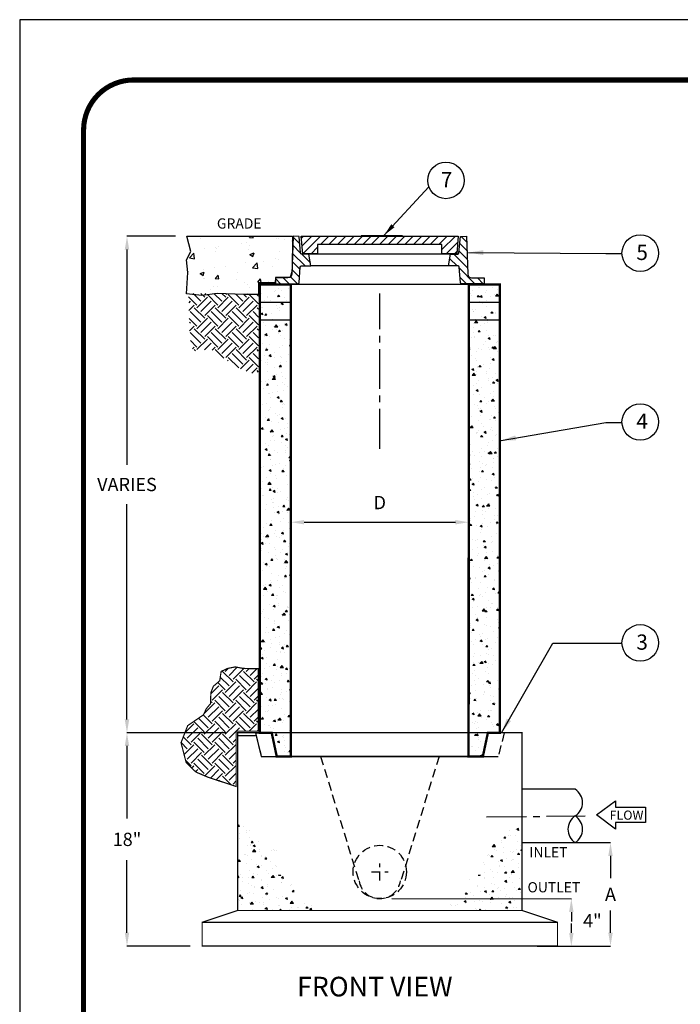
# Model space of a CAD drawing. Extents: x 407 to 546, y -19 to 161.
# Drawn here: x 407 to 463, y 78 to 161 of the extents above; entities that cross this region are included whole.
import ezdxf

# ---------------------------------------------------------------- set-up
doc = ezdxf.new("R2010")
doc.units = 0
doc.header["$LTSCALE"] = 3
doc.header["$MEASUREMENT"] = 0
doc.linetypes.add('CENTER2', pattern=[1.125, 0.75, -0.125, 0.125, -0.125])
doc.linetypes.add('HIDDEN', pattern=[0.375, 0.25, -0.125])
doc.layers.get('0').update_dxf_attribs({"linetype": 'CONTINUOUS'})
doc.layers.get('DEFPOINTS').update_dxf_attribs({"linetype": 'CONTINUOUS'})
for name, color, linetype in [('CON', 6, 'CONTINUOUS'), ('DIM', 1, 'CONTINUOUS'), ('Hatch', 5, 'CONTINUOUS'), ('PVF', 3, 'CONTINUOUS'), ('SHT', 1, 'CONTINUOUS')]:
    doc.layers.add(name, color=color, linetype=linetype)
doc.layers.add('NO PRINT', color=7, linetype='CONTINUOUS', plot=False)
doc.styles.add('SIMPLEX', font='simplex')
doc.styles.get("Standard").update_dxf_attribs({"font": 'simplex.shx'})
doc.dimstyles.get("Standard").update_dxf_attribs({"dimtxt": 0.18, "dimasz": 0.18, "dimexe": 0.18, "dimexo": 0.0625, "dimgap": 0.09, "dimtad": 0, "dimtih": 1, "dimtoh": 1, "dimdec": 4, "dimzin": 0, "dimdsep": 46, "dimtxsty": 'Standard', "dimcen": 0.09, "dimadec": 0, "dimazin": 0, "dimtfac": 1, "dimtdec": 4, "dimtofl": 0, "dimtmove": 0, "dimatfit": 3, "dimfxl": 1, "dimtolj": 1, "dimtzin": 0, "dimarcsym": 0})
pattern_1 = [(185, (136.8644, 1.0152), (-1.157018, 1.37888), [0.1875, -2.0625]), (130, (136.8644, 1.0152), (-1.08442, -1.57498), [0.15, -1.65]), (235.4514, (136.768, 1.13), (-2.241438, -0.196099), [0.15935, -1.752855]), (181.1842, (136.5109, 0.6616), (-1.594034, 2.179233), [0.28125, -3.09375]), (231.6356, (136.378, 0.8432), (-3.37428, -0.069748), [0.239026, -2.629282]), (126.1842, (136.5109, 0.6616), (-3.37428, -0.06975), [0.225, -2.475]), (156, (136.4225, 0.9268), (-0.343456, 1.766929), [0.1875, -2.0625]), (101, (136.4225, 0.9268), (-1.712021, -0.851771), [0.15, -1.65]), (206.4514, (136.3938, 1.074), (-2.0554765, 0.915159), [0.15935, -1.752855]), (172.5, (136.8644, 1.0152), (-0.6099745, -0.566983), [0, -1.63, 0, -1.675, 0, -1.65625]), (142.5, (136.8644, 1.0152), (-1.1622736, -0.2321824), [0, -0.955, 0, -1.5925, 0, -0.63125]), (102.5, (137.2586, 0.621), (-0.9038019, 0.9835454), [0, -0.625, 0, -1.95, 0, -2.5875]), (92.5, (137.4354, 0.4442), (-1.2078995, 0.853975), [0, -0.8125, 0, -1.295, 0, -1.8375])]

# ---------------------------------------------------------------- blocks, each defined once
blk = doc.blocks.new('*X0')
at = {"color": 0, "linetype": 'Continuous'}
for p, q in [((21.748, 112.988), (22.199, 113.439)), ((35.828, 112.811), (36.391, 113.374)), ((21.697, 111.511), (22.379, 112.193)), ((21.723, 112.249), (22.321, 112.848)), ((35.759, 112.03), (36.415, 112.685)), ((21.671, 110.773), (22.837, 111.938)), ((22.558, 110.946), (23.161, 111.549)), ((34.933, 111.203), (35.669, 111.939)), ((35.388, 110.946), (36.439, 111.996)), ((21.054, 109.442), (22.359, 110.747)), ((35.801, 110.646), (36.463, 111.308)), ((35.85, 109.982), (36.486, 110.619)), ((20.341, 109.442), (20.841, 109.942)), ((21.766, 109.442), (22.302, 109.978)), ((36.023, 109.442), (36.607, 110.026)), ((36.735, 109.442), (37.235, 109.942)), ((37.448, 109.442), (37.889, 109.882))]:
    blk.add_line(p, q, dxfattribs=at)
blk = doc.blocks.new('*X1')
at = {"color": 0, "linetype": 'Continuous'}
for p, q in [((23.826, 112.32), (22.685, 113.461)), ((24.104, 112.756), (23.398, 113.461)), ((24.817, 112.756), (24.111, 113.461)), ((25.529, 112.756), (24.824, 113.461)), ((26.242, 112.756), (25.537, 113.461)), ((26.955, 112.756), (26.249, 113.461)), ((27.668, 112.756), (26.962, 113.461)), ((28.381, 112.756), (27.675, 113.461)), ((29.094, 112.756), (28.388, 113.461)), ((29.806, 112.756), (29.101, 113.461)), ((30.519, 112.756), (29.813, 113.461)), ((31.232, 112.756), (30.526, 113.461)), ((31.945, 112.756), (31.239, 113.461)), ((32.658, 112.756), (31.952, 113.461)), ((33.37, 112.756), (32.665, 113.461)), ((34.083, 112.756), (33.378, 113.461)), ((35.577, 111.974), (34.09, 113.461)), ((35.632, 112.632), (34.803, 113.461)), ((35.687, 113.29), (35.516, 113.461)), ((23.473, 111.961), (22.495, 112.939)), ((34.878, 111.961), (34.326, 112.512)), ((22.76, 111.961), (22.56, 112.161))]:
    blk.add_line(p, q, dxfattribs=at)
blk = doc.blocks.new('*D5')
at = {"layer": 'DEFPOINTS', "color": 0, "linetype": 'Continuous', "transparency": 16777216}
for p in [(415.994, 100.774), (425.335, 100.774), (422.335, 82.774)]:
    blk.add_point(p, dxfattribs=at)
at = {"layer": 'DIM', "color": 0, "linetype": 'Continuous', "lineweight": -2, "transparency": 16777216}
for p, q in [((424.335, 100.774), (415.994, 100.774)), ((415.994, 99.654), (415.994, 93.541)), ((415.994, 83.894), (415.994, 90.008)), ((421.335, 82.774), (415.994, 82.774))]:
    blk.add_line(p, q, dxfattribs=at)
at = {"layer": 'DIM', "color": 0, "linetype": 'Continuous', "transparency": 16777216}
for points in [[(415.807, 99.654), (416.181, 99.654), (415.994, 100.774)], [(415.807, 83.894), (416.181, 83.894), (415.994, 82.774)]]:
    blk.add_solid(points, dxfattribs=at)
at = {"layer": 'DIM', "color": 0, "linetype": 'Continuous', "transparency": 16777216, "insert": (415.994, 91.774), "char_height": 1.12, "attachment_point": 5, "style": 'SIMPLEX'}
blk.add_mtext('\\A1;18"', dxfattribs=at)
blk = doc.blocks.new('*D6')
at = {"layer": 'DEFPOINTS', "color": 0, "linetype": 'Continuous', "transparency": 16777216}
for p in [(415.994, 142.667), (421.08, 142.667), (425.335, 100.774)]:
    blk.add_point(p, dxfattribs=at)
at = {"layer": 'DIM', "color": 0, "linetype": 'Continuous', "lineweight": -2, "transparency": 16777216}
for p, q in [((420.08, 142.667), (415.994, 142.667)), ((415.994, 141.547), (415.994, 123.381)), ((415.994, 101.894), (415.994, 120.061)), ((424.335, 100.774), (415.994, 100.774))]:
    blk.add_line(p, q, dxfattribs=at)
at = {"layer": 'DIM', "color": 0, "linetype": 'Continuous', "transparency": 16777216}
for points in [[(415.807, 141.547), (416.181, 141.547), (415.994, 142.667)], [(415.807, 101.894), (416.181, 101.894), (415.994, 100.774)]]:
    blk.add_solid(points, dxfattribs=at)
at = {"layer": 'DIM', "color": 0, "linetype": 'Continuous', "transparency": 16777216, "insert": (415.994, 121.721), "char_height": 1.12, "attachment_point": 5, "style": 'SIMPLEX'}
blk.add_mtext('\\A1;VARIES', dxfattribs=at)
blk = doc.blocks.new('*D8')
at = {"layer": 'DEFPOINTS', "color": 0, "linetype": 'Continuous', "transparency": 16777216}
for p in [(429.831, 119.048), (444.84, 119.048), (444.84, 118.538)]:
    blk.add_point(p, dxfattribs=at)
at = {"layer": 'DIM', "color": 0, "linetype": 'Continuous', "lineweight": -2, "transparency": 16777216}
for p, q in [((429.831, 118.048), (429.831, 118.538)), ((430.951, 118.538), (443.72, 118.538)), ((444.84, 118.048), (444.84, 118.538))]:
    blk.add_line(p, q, dxfattribs=at)
at = {"layer": 'DIM', "color": 0, "linetype": 'Continuous', "transparency": 16777216}
for points in [[(430.951, 118.725), (430.951, 118.351), (429.831, 118.538)], [(443.72, 118.725), (443.72, 118.351), (444.84, 118.538)]]:
    blk.add_solid(points, dxfattribs=at)
at = {"layer": 'DIM', "color": 0, "linetype": 'Continuous', "transparency": 16777216, "insert": (437.335, 120.198), "char_height": 1.12, "attachment_point": 5, "style": 'SIMPLEX'}
blk.add_mtext('\\A1;D', dxfattribs=at)
blk = doc.blocks.new('*D10')
at = {"layer": 'DEFPOINTS', "color": 0, "linetype": 'Continuous', "transparency": 16777216}
for p in [(451.111, 91.498), (449.611, 82.774), (456.809, 82.774)]:
    blk.add_point(p, dxfattribs=at)
at = {"layer": 'DIM', "color": 0, "linetype": 'Continuous', "lineweight": -2, "transparency": 16777216}
for p, q in [((452.111, 91.498), (456.809, 91.498)), ((456.809, 90.378), (456.809, 88.49)), ((456.809, 83.894), (456.809, 85.783)), ((450.611, 82.774), (456.809, 82.774))]:
    blk.add_line(p, q, dxfattribs=at)
at = {"layer": 'DIM', "color": 0, "linetype": 'Continuous', "transparency": 16777216}
for points in [[(456.622, 90.378), (456.995, 90.378), (456.809, 91.498)], [(456.622, 83.894), (456.995, 83.894), (456.809, 82.774)]]:
    blk.add_solid(points, dxfattribs=at)
at = {"layer": 'DIM', "color": 0, "linetype": 'Continuous', "transparency": 16777216, "insert": (456.809, 87.136), "char_height": 1.12, "attachment_point": 5, "style": 'SIMPLEX'}
blk.add_mtext('\\A1;A', dxfattribs=at)
blk = doc.blocks.new('*U14')
at = {"layer": 'DIM', "color": 0, "linetype": 'CENTER2', "ltscale": 1.5, "transparency": 16777216}
blk.add_line((0, 6.031), (0, 19.163), dxfattribs=at)
blk = doc.blocks.new('A$Ce008b968')
at = {"layer": 'NO PRINT'}
blk.add_lwpolyline([(-17, 0.2964), (-8.3818, 0.2964), (-8.3818, 11.4493), (-17, 11.4493)], close=True, dxfattribs=at)
at = {"layer": 'SHT', "color": 2, "linetype": 'Continuous', "const_width": 0.0268}
blk.add_lwpolyline([(-16.665, 10.8712), (-16.665, 0.8745, 0.414214), (-16.403, 0.6124), (-8.9788, 0.6124, 0.414214), (-8.7168, 0.8745), (-8.7168, 10.8712, 0.414211), (-8.9788, 11.1333), (-16.403, 11.1333, 0.413912)], format="xyb", close=True, dxfattribs=at)
blk = doc.blocks.new('A$C8103b4f0')
at = {"linetype": 'Continuous', "xscale": 38.02870880925636, "yscale": 38.02870880925636, "zscale": 38.02870880925636}
blk.add_blockref('A$Ce008b968', (646.49, -435.4), dxfattribs=at)
blk = doc.blocks.new('FLOW-L')
at = {"linetype": 'Continuous'}
blk.add_lwpolyline([(9.232, 3.696), (23.632, 3.696), (23.632, -3.696), (9.232, -3.696), (9.232, -6.816), (0, 0), (9.232, 6.816)], close=True, dxfattribs=at)
at = {"linetype": 'Continuous', "style": 'SIMPLEX'}
blk.add_text('FLOW', height=4.40832, dxfattribs=at).set_placement((6.36352, -2.33152))

msp = doc.modelspace()

# ---------------------------------------------------------------- hatches: boundary and pattern name
at = {"layer": 'CON', "linetype": 'Continuous'}
h = msp.add_hatch(dxfattribs=at)
h.set_pattern_fill('AR-CONC', color=9, scale=0.25, angle=135, style=0)
h.set_pattern_definition(pattern_1)
h.paths.add_polyline_path([(429.82635, 138.60163), (427.21093, 138.60123), (427.21013, 100.77437), (428.21013, 100.77437), (428.63507, 98.77437), (429.8361, 98.77456)])
h = msp.add_hatch(dxfattribs=at)
h.set_pattern_fill('AR-CONC', color=9, scale=0.25, angle=135, style=0)
h.set_pattern_definition(pattern_1)
h.paths.add_polyline_path([(444.84449, 138.60163), (447.45991, 138.60123), (447.46071, 100.77437), (446.46071, 100.77437), (446.03577, 98.77437), (444.83474, 98.77456)])
h = msp.add_hatch(dxfattribs=at)
h.set_pattern_fill('AR-CONC', color=9, scale=0.25, angle=135, style=0)
h.set_pattern_definition(pattern_1)
h.paths.add_polyline_path([(425.33542, 85.77437), (425.33542, 93.52446), (427.33576, 91.53921), (428.72644, 91.14216), (428.57744, 88.85912), (429.91845, 88.46207), (430.21645, 86.67534), (431.65679, 86.42719), (431.70646, 85.77437)])
h = msp.add_hatch(dxfattribs=at)
h.set_pattern_fill('AR-CONC', color=9, scale=0.25, angle=135, style=0)
h.set_pattern_definition(pattern_1)
h.paths.add_polyline_path([(449.33542, 85.77437), (449.33542, 93.52446), (447.33508, 91.53921), (445.9444, 91.14216), (446.0934, 88.85912), (444.75239, 88.46207), (444.45439, 86.67534), (443.01405, 86.42719), (442.96438, 85.77437)])
at = {"layer": 'DIM', "linetype": 'Continuous'}
h = msp.add_hatch(dxfattribs=at)
h.set_pattern_fill('AR-CONC', color=9, scale=0.5, style=0)
h.set_pattern_definition([(50, (79.609, 13.7786), (3.5863, -0.31376), [0.375, -4.125]), (355, (79.609, 13.7786), (-0.693757, 3.76096), [0.3, -3.3]), (100.4514, (79.9078, 13.7525), (2.892547, 3.447198), [0.3187, -3.50571]), (46.1842, (79.609, 14.7786), (5.336205, -0.827595), [0.5625, -6.1875]), (96.6356, (80.0537, 14.7097), (4.67331, 4.87059), [0.47805, -5.258565]), (351.1842, (79.609, 14.7786), (4.67331, 4.87059), [0.45, -4.95]), (21, (80.109, 14.5286), (2.984535, -2.013094), [0.375, -4.125]), (326, (80.109, 14.5286), (1.216577, 3.62575), [0.3, -3.3]), (71.4514, (80.3577, 14.361), (4.201113, 1.612652), [0.3187, -3.50571]), (37.5, (79.609, 13.7786), (0.0607993, 1.6644693), [0, -3.26, 0, -3.35, 0, -3.3125]), (7.5, (79.609, 13.7786), (1.315348, 1.9720586), [0, -1.91, 0, -3.185, 0, -1.2625]), (327.5, (78.494, 13.7786), (2.669112, -0.1127744), [0, -1.25, 0, -3.9, 0, -5.175]), (317.5, (77.994, 13.7786), (2.915931, 0.500525), [0, -1.625, 0, -2.59, 0, -3.675])])
h.paths.add_polyline_path([(429.97174, 142.6662), (429.92947, 139.79315), (429.76036, 139.20164), (428.53437, 139.20164), (428.4921, 138.73688), (427.09701, 138.73688), (427.09701, 137.76511), (425.82874, 137.76511), (423.63042, 137.84962), (422.31987, 137.68061), (421.00933, 137.80737), (421.13616, 139.62415), (421.00933, 140.68042), (421.38981, 141.39868), (421.04084, 142.66704)])
h = msp.add_hatch(dxfattribs=at)
h.set_pattern_fill('EARTH', color=9, scale=5, angle=135, style=0)
h.set_pattern_definition([(135, (79.609, 13.7786), (-1.767767, 1e-16), [1.25, -1.25]), (135, (79.2775, 13.4472), (-1.767767, 1e-16), [1.25, -1.25]), (135, (78.946, 13.1157), (-1.767767, 1e-16), [1.25, -1.25]), (225, (78.7251, 13.1157), (-2e-16, -1.767767), [1.25, -1.25]), (225, (78.3936, 13.4472), (-2e-16, -1.767767), [1.25, -1.25]), (225, (78.0622, 13.7786), (-2e-16, -1.767767), [1.25, -1.25])])
h.paths.add_polyline_path([(427.09701, 137.76511), (427.09701, 130.87246), (425.32016, 131.59072), (423.03728, 133.154), (421.55764, 132.985), (421.30398, 134.08352), (421.17716, 137.84384), (423.63042, 137.84962), (425.40471, 137.80158)])
at = {"layer": 'DIM', "linetype": 'Continuous', "true_color": 0xc7c8ca}
h = msp.add_hatch(dxfattribs=at)
h.set_pattern_fill('EARTH', color=9, scale=5, angle=45)
h.set_pattern_definition([(45, (-4.6191, -9.6256), (0, 1.767767), [1.25, -1.25]), (45, (-4.9505, -9.2941), (0, 1.767767), [1.25, -1.25]), (45, (-5.282, -8.9626), (0, 1.767767), [1.25, -1.25]), (135, (-5.282, -8.7417), (-1.767767, 1e-16), [1.25, -1.25]), (135, (-4.9505, -8.4102), (-1.767767, 1e-16), [1.25, -1.25]), (135, (-4.6191, -8.0788), (-1.767767, 1e-16), [1.25, -1.25])])
h.paths.add_polyline_path([(423.82185, 105.15425), (423.28687, 104.69389), (423.07753, 104.15844), (423.04145, 103.21821), (422.69245, 102.80723), (422.45468, 102.28815), (421.11715, 101.36995), (420.55748, 99.92981), (420.98868, 98.26257), (421.80921, 97.45824), (422.8498, 97.01258), (425.20998, 96.23902), (425.20777, 97.895), (425.20777, 100.90034), (427.08277, 100.90034), (427.08259, 106.17417), (426.39274, 106.17891), (425.75966, 106.20861), (425.14445, 106.32741), (424.46086, 106.19376), (423.94074, 105.94131)])

# ---------------------------------------------------------------- linework, layer by layer
at = {"layer": 'CON', "linetype": 'HIDDEN'}
for p, q in [((426.83542, 100.77437), (427.33542, 98.77437)), ((447.83542, 100.77437), (447.33542, 98.77437))]:
    msp.add_line(p, q, dxfattribs=at)
at = {"layer": 'CON', "linetype": 'Continuous'}
for p, q in [((426.83542, 100.77437), (427.33542, 98.77437)), ((426.83542, 100.77437), (427.58542, 100.77437)), ((427.33542, 98.77437), (447.33542, 98.77437))]:
    msp.add_line(p, q, dxfattribs=at)
at = {"layer": 'CON'}
msp.add_line((425.40934, 100.5343), (426.90934, 100.5343), dxfattribs=at)
at = {"layer": 'CON', "color": 9, "linetype": 'HIDDEN'}
for p, q in [((432.33542, 98.77437), (435.64289, 88.02445)), ((442.33542, 98.77437), (439.02795, 88.02445)), ((436.62369, 89.02437), (438.04715, 89.02437)), ((437.33542, 88.31264), (437.33542, 89.7361))]:
    msp.add_line(p, q, dxfattribs=at)
at = {"layer": 'CON', "color": 9, "linetype": 'CENTER2', "ltscale": 1.5}
msp.add_line((446.34954, 93.67914), (454.68494, 93.74821), dxfattribs=at)
at = {"layer": 'CON', "linetype": 'Continuous', "const_width": 0.1}
for points in [[(435.74522, 142.73875), (439.27995, 142.73875)], [(444.84399, 138.60861), (429.82685, 138.60861)], [(427.27653, 137.10111), (429.89236, 137.10175)], [(444.88653, 137.10111), (447.50236, 137.10175)], [(429.82685, 136.55421), (429.8361, 98.77456), (428.63507, 98.77437), (428.21013, 100.77437), (427.21013, 100.77437), (427.21025, 106.27437)], [(427.15363, 135.60146), (429.76946, 135.6021)], [(444.76363, 135.60146), (447.37946, 135.6021)], [(428.21013, 100.77437), (426.83542, 100.77437)], [(447.83542, 100.77437), (446.46071, 100.77437)], [(429.83542, 98.77437), (444.83542, 98.77437)]]:
    msp.add_lwpolyline(points, dxfattribs=at)
at = {"layer": 'CON', "linetype": 'Continuous', "const_width": 0.2}
for points in [[(429.82635, 138.60163), (427.21093, 138.60123), (427.21013, 100.77437), (428.21013, 100.77437), (428.63507, 98.77437), (429.8361, 98.77456)], [(444.84449, 138.60163), (447.45991, 138.60123), (447.46071, 100.77437), (446.46071, 100.77437), (446.03577, 98.77437), (444.83474, 98.77456)]]:
    msp.add_lwpolyline(points, close=True, dxfattribs=at)
at = {"layer": 'CON', "const_width": 0.1}
for points in [[(425.33542, 100.77437), (449.33542, 100.77437), (449.33542, 85.77437), (425.33542, 85.77437)], [(422.33542, 82.77437), (452.33542, 82.77437), (452.33542, 84.77437), (422.33542, 84.77437)]]:
    msp.add_lwpolyline(points, close=True, dxfattribs=at)
for points in [[(422.33542, 84.77437), (425.33542, 85.77437)], [(449.33542, 85.77437), (452.33542, 84.77437)]]:
    msp.add_lwpolyline(points, dxfattribs=at)
at = {"layer": 'CON', "color": 9, "linetype": 'HIDDEN'}
msp.add_arc((437.33542, 88.5452), 1.77083, 188.7974107, 351.2025893, dxfattribs=at)
at = {"layer": 'DEFPOINTS', "color": 252, "linetype": 'Continuous', "true_color": 0x939598, "const_width": 0.1}
msp.add_lwpolyline([(427.08259, 106.17417), (426.39274, 106.17891), (425.75966, 106.20861), (425.14445, 106.32741), (424.46086, 106.19376), (423.94074, 105.94131), (423.82185, 105.15425), (423.28687, 104.69389), (423.07753, 104.15844), (423.04145, 103.21821), (422.69245, 102.80723), (422.45468, 102.28815), (421.11715, 101.36995), (420.55748, 99.92981), (420.98868, 98.26257), (421.80921, 97.45824), (422.8498, 97.01258), (425.20998, 96.23902), (425.20777, 97.895), (425.20777, 100.90034), (427.08277, 100.90034), (427.08259, 106.17417)], dxfattribs=at)
at = {"layer": 'DIM', "linetype": 'ByBlock'}
for p, q in [((438.35328, 86.77428), (453.5041, 86.76003)), ((453.5041, 85.64003), (453.5041, 84.84658)), ((453.5041, 83.88012), (453.5041, 84.67358)), ((453.33542, 82.77437), (455.40585, 82.77437))]:
    msp.add_line(p, q, dxfattribs=at)
at = {"layer": 'DIM', "linetype": 'Continuous'}
msp.add_lwpolyline([(429.97174, 142.6662), (429.92947, 139.79315), (429.76036, 139.20164), (428.53437, 139.20164), (428.4921, 138.73688), (427.09701, 138.73688), (427.09701, 137.76511), (425.82874, 137.76511), (423.63042, 137.84962), (422.31987, 137.68061), (421.00933, 137.80737), (421.13616, 139.62415), (421.00933, 140.68042), (421.38981, 141.39868), (421.04084, 142.66704)], close=True, dxfattribs=at)
at = {"layer": 'DIM', "linetype": 'Continuous', "const_width": 0.1}
msp.add_lwpolyline([(452.24691, 93.72801), (452.24691, 93.72801)], dxfattribs=at)
at = {"layer": 'DIM'}
for centre in [(442.9193, 147.38418), (459.32144, 141.24504), (459.32144, 126.99993), (459.32144, 108.35662)]:
    msp.add_circle(centre, 1.54276, dxfattribs=at)
at = {"layer": 'DIM', "linetype": 'ByBlock'}
for points in [[(453.31743, 85.64003), (453.69077, 85.64003), (453.5041, 86.76003)], [(453.31743, 83.88012), (453.69077, 83.88012), (453.5041, 82.76012)]]:
    msp.add_solid(points, dxfattribs=at)
at = {"layer": 'Hatch', "linetype": 'Continuous'}
for points in [[(430.02292, 142.66704), (429.9128, 139.48237, -0.40412612), (429.58639, 139.16704), (428.52292, 139.16704), (428.52292, 138.66704), (430.42105, 138.66704, 0.39487854), (430.52969, 138.76868), (430.62507, 140.06943, -0.39487854), (430.7337, 140.17107), (431.52292, 140.17107), (431.35349, 141.16301), (430.75981, 141.16301, -0.38338118), (430.65155, 141.26032), (430.52883, 142.66341)], [(444.64792, 142.66704), (444.75804, 139.48237, 0.40412612), (445.08445, 139.16704), (446.14792, 139.16704), (446.14792, 138.66704), (444.24979, 138.66704, -0.39487854), (444.14115, 138.76868), (444.04577, 140.06943, 0.39487854), (443.93714, 140.17107), (443.14792, 140.17107), (443.31735, 141.16301), (443.91103, 141.16301, 0.38338118), (444.01929, 141.26032), (444.14201, 142.66341)]]:
    msp.add_lwpolyline(points, format="xyb", close=True, dxfattribs=at)
msp.add_lwpolyline([(442.58542, 141.98061), (432.08542, 141.98061), (432.08542, 141.18626), (430.83542, 141.18626), (430.71042, 142.68626), (443.96042, 142.68626), (443.83542, 141.18626), (442.58542, 141.18626)], close=True, dxfattribs=at)
for points in [[(443.31735, 141.16301), (431.35349, 141.16301)], [(443.15074, 140.1876), (431.5201, 140.1876)]]:
    msp.add_lwpolyline(points, dxfattribs=at)
at = {"layer": 'PVF', "linetype": 'Continuous'}
for p, q in [((453.83542, 95.99821), (449.33542, 95.99821)), ((449.33542, 95.99821), (449.33542, 91.49821))]:
    msp.add_line(p, q, dxfattribs=at)
for points in [[(453.83383, 93.74821, 0.54583508), (453.83542, 95.99821, 0.54583508)], [(453.83701, 93.74821, 0.54583508), (453.83542, 91.49821, 0.54583508)]]:
    msp.add_lwpolyline(points, format="xyb", dxfattribs=at)
for points in [[(453.83542, 95.99821), (453.83542, 95.99821)], [(449.33542, 91.49821), (453.83542, 91.49821)]]:
    msp.add_lwpolyline(points, dxfattribs=at)
at = {"layer": 'PVF', "color": 8, "linetype": 'HIDDEN'}
msp.add_circle((437.33542, 89.02437), 2.25, dxfattribs=at)
at = {"layer": 'PVF', "linetype": 'Continuous'}
msp.add_arc((453.11112, 92.62269), 1.33756, 302.786032, 57.2950746, dxfattribs=at)

# ---------------------------------------------------------------- block references
at = {"color": 3, "linetype": 'Continuous', "xscale": 0.4233324442167347, "yscale": 0.4233324442167347, "zscale": 0.4233324442167347}
msp.add_blockref('A$C8103b4f0', (406.93698, 160.94712), dxfattribs=at)
at = {"layer": 'DIM', "color": 252, "linetype": 'CENTER2', "ltscale": 1.5, "true_color": 0x939598}
msp.add_blockref('*U14', (437.33542, 118.6881), dxfattribs=at)
at = {"layer": 'DIM', "linetype": 'Continuous', "xscale": 0.175, "yscale": 0.175, "zscale": 0.175}
msp.add_blockref('FLOW-L', (455.61987, 93.84093), dxfattribs=at)
at = {"layer": 'Hatch', "color": 9, "linetype": 'Continuous', "xscale": -1}
for name in ['*X0', '*X1']:
    msp.add_blockref(name, (466.41167, 29.2251), dxfattribs=at)

# ---------------------------------------------------------------- texts
at = {"layer": 'DIM', "linetype": 'Continuous', "style": 'SIMPLEX'}
msp.add_text('GRADE', height=0.861, dxfattribs=at).set_placement((423.58555, 143.31923))
at = {"layer": 'DIM', "linetype": 'Continuous'}
for s, height, p in [('INLET', 0.861, (449.96067, 90.25758)), ('OUTLET', 0.861, (449.80469, 87.30309)), ('%%UFRONT VIEW', 1.6564027, (430.34975, 78.52205))]:
    msp.add_text(s, height=height, dxfattribs=at).set_placement(p)
at = {"layer": 'DIM', "char_height": 1.2852, "attachment_point": 1}
for s, insert in [('7', (442.48728, 148.09864)), ('5', (458.99268, 141.95253)), ('4', (458.99268, 127.70742)), ('3', (458.99268, 109.06411))]:
    msp.add_mtext_dynamic_manual_height_columns(s, width=4.1675555, gutter_width=9.94734, heights=[0], dxfattribs=dict(at, insert=insert))
at = {"layer": 'DIM', "linetype": 'ByBlock', "insert": (455.27697, 84.76008), "char_height": 1.12, "attachment_point": 5, "style": 'SIMPLEX'}
msp.add_mtext('4"', dxfattribs=at)

# ---------------------------------------------------------------- dimensions: what is measured, and where the dimension line sits
at = {"layer": 'DIM', "linetype": 'Continuous'}
for base, p1, p2, text, override, picture, middle in [((415.99411, 142.66704), (425.33542, 100.77437), (421.07967, 142.66704), 'VARIES', {"dimtxt": 1.12, "dimasz": 1.12, "dimexe": 0, "dimexo": 1, "dimgap": 1.1, "dimtad": 1, "dimtxsty": 'SIMPLEX', "dimtix": 1, "dimatfit": 1}, '*D6', (415.99411, 121.7207)), ((415.99411, 100.77437), (422.33542, 82.77437), (425.33542, 100.77437), '18"', {"dimtxt": 1.12, "dimasz": 1.12, "dimexe": 0, "dimexo": 1, "dimgap": 1.1, "dimtad": 1, "dimtxsty": 'SIMPLEX', "dimtix": 1, "dimatfit": 1}, '*D5', (415.99411, 91.77437)), ((456.80857, 82.77437), (451.11091, 91.49821), (449.61091, 82.77437), 'A', {"dimtxt": 1.12, "dimasz": 1.12, "dimexe": 0, "dimexo": 1, "dimgap": 0.793453, "dimtad": 1, "dimtxsty": 'SIMPLEX', "dimtix": 1, "dimatfit": 1}, '*D10', (456.80857, 87.13629))]:
    dim = msp.add_linear_dim(base=base, p1=p1, p2=p2, angle=90, text=text, dimstyle='Standard', override=override, dxfattribs=at)
    dim.commit()
    dim.dimension.update_dxf_attribs({"geometry": picture, "text_midpoint": middle})
dim = msp.add_linear_dim(base=(444.8397, 118.53792), p1=(429.83114, 119.04808), p2=(444.8397, 119.04837), text='D', dimstyle='Standard', override={"dimtxt": 1.12, "dimasz": 1.12, "dimexe": 0, "dimexo": 1, "dimgap": 1.1, "dimtad": 1, "dimtxsty": 'SIMPLEX', "dimtix": 1, "dimatfit": 1}, dxfattribs=at)
dim.commit()
dim.dimension.update_dxf_attribs({"geometry": '*D8', "text_midpoint": (437.33542, 120.19792)})

# ---------------------------------------------------------------- leaders
for points, override in [([(437.68448, 142.73875), (441.47263, 146.84823)], {"dimtxt": 1.12, "dimasz": 1.12, "dimexe": 0, "dimexo": 1, "dimgap": 0.793453, "dimtad": 0, "dimtxsty": 'SIMPLEX', "dimtix": 1, "dimatfit": 1}), ([(444.8243, 141.29839), (456.4105, 141.20969), (457.77909, 141.20969)], {"dimscale": 1, "dimtxt": 8, "dimasz": 1.25, "dimexo": 5, "dimgap": 1.5, "dimtad": 1, "dimzin": 3, "dimlunit": 4, "dimtxsty": 'SIMPLEX', "dimtmove": 2}), ([(447.58152, 125.44405), (456.4105, 126.96458), (457.77909, 126.96458)], {"dimscale": 1, "dimtxt": 8, "dimasz": 1.25, "dimexo": 5, "dimgap": 1.5, "dimtad": 1, "dimzin": 3, "dimlunit": 4, "dimtxsty": 'SIMPLEX', "dimtmove": 2}), ([(447.60839, 100.77437), (451.9441, 108.32127), (457.77909, 108.32127)], {"dimscale": 1, "dimtxt": 8, "dimasz": 1.25, "dimexo": 5, "dimgap": 1.5, "dimtad": 1, "dimzin": 3, "dimlunit": 4, "dimtxsty": 'SIMPLEX', "dimtmove": 2})]:
    msp.add_leader(points, dimstyle='Standard', override=override, dxfattribs=at)

doc.saveas('drawing.dxf')
